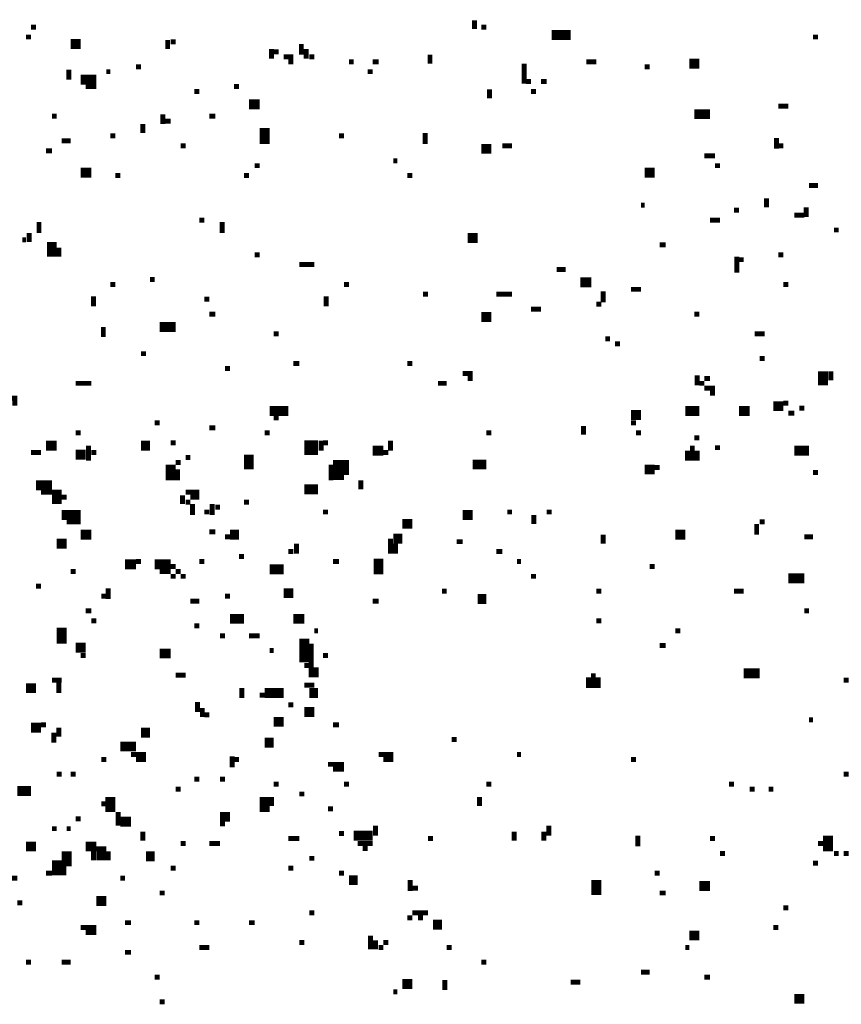
# Model space of a CAD drawing. Extents: x 0.1 to 56.3, y 0 to 30.
# Drawn here: x 12.5 to 13.4, y 8.9 to 9.9 of the extents above; entities that cross this region are included whole.
import ezdxf

# ---------------------------------------------------------------- set-up
doc = ezdxf.new("R2010")
doc.units = 0
doc.layers.get('0').update_dxf_attribs({"linetype": 'CONTINUOUS'})

msp = doc.modelspace()

# ---------------------------------------------------------------- linework, layer by layer
for points, const_width in [([(12.547, 9.89), (12.552, 9.89)], 0.005), ([(12.995, 9.897), (12.995, 9.888)], 0.005), ([(13.002, 9.89), (13.007, 9.89)], 0.005), ([(12.542, 9.88), (12.547, 9.88)], 0.005), ([(13.073, 9.882), (13.092, 9.882)], 0.01), ([(13.337, 9.88), (13.342, 9.88)], 0.005), ([(12.587, 9.873), (12.597, 9.873)], 0.01), ([(12.685, 9.877), (12.685, 9.868)], 0.005), ([(12.688, 9.875), (12.693, 9.875)], 0.005), ([(12.79, 9.868), (12.79, 9.858)], 0.005), ([(12.82, 9.873), (12.82, 9.862)], 0.005), ([(12.825, 9.868), (12.825, 9.858)], 0.005), ([(12.792, 9.865), (12.797, 9.865)], 0.005), ([(12.802, 9.86), (12.812, 9.86)], 0.005), ([(12.828, 9.86), (12.833, 9.86)], 0.005), ([(12.95, 9.862), (12.95, 9.853)], 0.005), ([(12.653, 9.85), (12.658, 9.85)], 0.005), ([(12.807, 9.855), (12.812, 9.855)], 0.005), ([(12.868, 9.855), (12.873, 9.855)], 0.005), ([(12.892, 9.855), (12.898, 9.855)], 0.005), ([(13.045, 9.853), (13.045, 9.833)], 0.005), ([(13.108, 9.855), (13.118, 9.855)], 0.005), ([(13.167, 9.85), (13.172, 9.85)], 0.005), ([(13.212, 9.853), (13.222, 9.853)], 0.01), ([(12.585, 9.847), (12.585, 9.837)], 0.005), ([(12.597, 9.837), (12.613, 9.837)], 0.01), ([(12.623, 9.845), (12.627, 9.845)], 0.005), ([(12.887, 9.845), (12.892, 9.845)], 0.005), ([(12.602, 9.83), (12.613, 9.83)], 0.005), ([(12.752, 9.83), (12.757, 9.83)], 0.005), ([(13.047, 9.835), (13.052, 9.835)], 0.005), ([(13.062, 9.835), (13.068, 9.835)], 0.005), ([(12.712, 9.825), (12.717, 9.825)], 0.005), ([(13.01, 9.827), (13.01, 9.818)], 0.005), ([(13.052, 9.825), (13.057, 9.825)], 0.005), ([(12.767, 9.812), (12.778, 9.812)], 0.01), ([(13.302, 9.81), (13.312, 9.81)], 0.005), ([(12.568, 9.8), (12.573, 9.8)], 0.005), ([(12.68, 9.802), (12.68, 9.792)], 0.005), ([(12.727, 9.8), (12.733, 9.8)], 0.005), ([(13.217, 9.802), (13.233, 9.802)], 0.01), ([(12.66, 9.792), (12.66, 9.783)], 0.005), ([(12.682, 9.795), (12.688, 9.795)], 0.005), ([(12.783, 9.788), (12.783, 9.772)], 0.01), ([(12.627, 9.78), (12.632, 9.78)], 0.005), ([(12.858, 9.78), (12.863, 9.78)], 0.005), ([(12.945, 9.783), (12.945, 9.772)], 0.005), ([(12.578, 9.775), (12.587, 9.775)], 0.005), ([(12.698, 9.77), (12.703, 9.77)], 0.005), ([(13.002, 9.767), (13.012, 9.767)], 0.01), ([(13.023, 9.77), (13.033, 9.77)], 0.005), ([(13.3, 9.778), (13.3, 9.767)], 0.005), ([(13.302, 9.77), (13.307, 9.77)], 0.005), ([(12.562, 9.765), (12.568, 9.765)], 0.005), ([(13.227, 9.76), (13.238, 9.76)], 0.005), ([(12.773, 9.75), (12.778, 9.75)], 0.005), ([(12.913, 9.755), (12.917, 9.755)], 0.005), ([(13.238, 9.75), (13.243, 9.75)], 0.005), ([(12.597, 9.743), (12.608, 9.743)], 0.01), ([(12.632, 9.74), (12.637, 9.74)], 0.005), ([(12.762, 9.74), (12.767, 9.74)], 0.005), ([(12.927, 9.74), (12.932, 9.74)], 0.005), ([(13.167, 9.743), (13.177, 9.743)], 0.01), ([(13.333, 9.73), (13.342, 9.73)], 0.005), ([(13.163, 9.71), (13.167, 9.71)], 0.005), ([(13.29, 9.717), (13.29, 9.708)], 0.005), ([(13.257, 9.705), (13.262, 9.705)], 0.005), ([(13.318, 9.7), (13.328, 9.7)], 0.005), ([(13.33, 9.708), (13.33, 9.698)], 0.005), ([(12.555, 9.693), (12.555, 9.682)], 0.005), ([(12.717, 9.695), (12.722, 9.695)], 0.005), ([(12.74, 9.693), (12.74, 9.682)], 0.005), ([(13.233, 9.695), (13.243, 9.695)], 0.005), ([(12.545, 9.682), (12.545, 9.673)], 0.005), ([(12.988, 9.677), (12.998, 9.677)], 0.01), ([(13.358, 9.685), (13.363, 9.685)], 0.005), ([(12.538, 9.675), (12.542, 9.675)], 0.005), ([(12.568, 9.673), (12.568, 9.658)], 0.01), ([(13.182, 9.67), (13.188, 9.67)], 0.005), ([(12.575, 9.667), (12.575, 9.658)], 0.005), ([(12.773, 9.66), (12.778, 9.66)], 0.005), ([(13.302, 9.66), (13.307, 9.66)], 0.005), ([(12.818, 9.65), (12.833, 9.65)], 0.005), ([(13.26, 9.658), (13.26, 9.642)], 0.005), ([(13.262, 9.655), (13.267, 9.655)], 0.005), ([(13.078, 9.645), (13.087, 9.645)], 0.005), ([(12.627, 9.63), (12.632, 9.63)], 0.005), ([(12.667, 9.635), (12.672, 9.635)], 0.005), ([(12.863, 9.63), (12.868, 9.63)], 0.005), ([(13.102, 9.632), (13.113, 9.632)], 0.01), ([(13.307, 9.63), (13.312, 9.63)], 0.005), ([(12.943, 9.62), (12.948, 9.62)], 0.005), ([(13.017, 9.62), (13.033, 9.62)], 0.005), ([(13.125, 9.623), (13.125, 9.612)], 0.005), ([(13.153, 9.625), (13.163, 9.625)], 0.005), ([(12.61, 9.618), (12.61, 9.608)], 0.005), ([(12.722, 9.615), (12.727, 9.615)], 0.005), ([(12.845, 9.618), (12.845, 9.608)], 0.005), ([(13.118, 9.61), (13.123, 9.61)], 0.005), ([(12.727, 9.6), (12.733, 9.6)], 0.005), ([(13.002, 9.597), (13.012, 9.597)], 0.01), ([(13.052, 9.605), (13.062, 9.605)], 0.005), ([(13.217, 9.6), (13.222, 9.6)], 0.005), ([(12.677, 9.587), (12.693, 9.587)], 0.01), ([(12.62, 9.587), (12.62, 9.577)], 0.005), ([(12.792, 9.58), (12.797, 9.58)], 0.005), ([(13.278, 9.58), (13.288, 9.58)], 0.005), ([(13.127, 9.575), (13.132, 9.575)], 0.005), ([(13.137, 9.57), (13.142, 9.57)], 0.005), ([(12.658, 9.56), (12.663, 9.56)], 0.005), ([(12.812, 9.55), (12.818, 9.55)], 0.005), ([(12.927, 9.55), (12.932, 9.55)], 0.005), ([(13.283, 9.555), (13.288, 9.555)], 0.005), ([(12.743, 9.545), (12.748, 9.545)], 0.005), ([(12.983, 9.54), (12.993, 9.54)], 0.005), ([(13.347, 9.542), (13.347, 9.528)], 0.01), ([(13.355, 9.542), (13.355, 9.533)], 0.005), ([(12.592, 9.53), (12.608, 9.53)], 0.005), ([(12.958, 9.53), (12.967, 9.53)], 0.005), ([(12.988, 9.535), (12.993, 9.535)], 0.005), ([(13.22, 9.538), (13.22, 9.528)], 0.005), ([(13.222, 9.53), (13.227, 9.53)], 0.005), ([(13.227, 9.535), (13.233, 9.535)], 0.005), ([(13.227, 9.525), (13.238, 9.525)], 0.005), ([(13.233, 9.52), (13.238, 9.52)], 0.005), ([(12.523, 9.515), (12.533, 9.515)], 0.005), ([(12.528, 9.51), (12.533, 9.51)], 0.005), ([(13.307, 9.51), (13.312, 9.51)], 0.005), ([(12.788, 9.502), (12.807, 9.502)], 0.01), ([(13.153, 9.498), (13.163, 9.498)], 0.01), ([(13.208, 9.502), (13.222, 9.502)], 0.01), ([(13.262, 9.502), (13.273, 9.502)], 0.01), ([(13.297, 9.507), (13.307, 9.507)], 0.01), ([(13.312, 9.5), (13.318, 9.5)], 0.005), ([(13.323, 9.505), (13.328, 9.505)], 0.005), ([(12.672, 9.49), (12.677, 9.49)], 0.005), ([(12.792, 9.495), (12.797, 9.495)], 0.005), ([(13.153, 9.49), (13.158, 9.49)], 0.005), ([(12.592, 9.48), (12.597, 9.48)], 0.005), ([(12.727, 9.485), (12.733, 9.485)], 0.005), ([(12.783, 9.48), (12.788, 9.48)], 0.005), ([(13.007, 9.48), (13.012, 9.48)], 0.005), ([(13.105, 9.487), (13.105, 9.478)], 0.005), ([(13.158, 9.48), (13.163, 9.48)], 0.005), ([(12.688, 9.47), (12.693, 9.47)], 0.005), ([(12.823, 9.465), (12.837, 9.465)], 0.015), ([(12.84, 9.472), (12.84, 9.462)], 0.005), ([(12.842, 9.47), (12.847, 9.47)], 0.005), ([(12.91, 9.472), (12.91, 9.462)], 0.005), ([(13.217, 9.475), (13.222, 9.475)], 0.005), ([(12.547, 9.46), (12.557, 9.46)], 0.005), ([(12.562, 9.467), (12.573, 9.467)], 0.01), ([(12.592, 9.458), (12.602, 9.458)], 0.01), ([(12.605, 9.467), (12.605, 9.452)], 0.005), ([(12.608, 9.46), (12.613, 9.46)], 0.005), ([(12.658, 9.467), (12.667, 9.467)], 0.01), ([(12.767, 9.458), (12.767, 9.443)], 0.01), ([(12.892, 9.462), (12.903, 9.462)], 0.01), ([(12.903, 9.46), (12.908, 9.46)], 0.005), ([(13.21, 9.462), (13.21, 9.452)], 0.005), ([(13.215, 9.467), (13.215, 9.452)], 0.005), ([(13.22, 9.462), (13.22, 9.452)], 0.005), ([(13.238, 9.465), (13.243, 9.465)], 0.005), ([(13.318, 9.462), (13.333, 9.462)], 0.01), ([(12.688, 9.448), (12.688, 9.432)], 0.01), ([(12.703, 9.455), (12.708, 9.455)], 0.005), ([(12.993, 9.448), (13.007, 9.448)], 0.01), ([(12.693, 9.45), (12.698, 9.45)], 0.005), ([(12.695, 9.443), (12.695, 9.432)], 0.005), ([(12.852, 9.445), (12.868, 9.445)], 0.015), ([(12.85, 9.448), (12.85, 9.432)], 0.005), ([(13.167, 9.443), (13.177, 9.443)], 0.01), ([(13.177, 9.445), (13.182, 9.445)], 0.005), ([(12.852, 9.435), (12.863, 9.435)], 0.005), ([(12.88, 9.432), (12.88, 9.423)], 0.005), ([(13.337, 9.44), (13.342, 9.44)], 0.005), ([(12.552, 9.427), (12.568, 9.427)], 0.01), ([(12.823, 9.423), (12.837, 9.423)], 0.01), ([(12.557, 9.42), (12.578, 9.42)], 0.005), ([(12.568, 9.413), (12.578, 9.413)], 0.01), ([(12.578, 9.415), (12.583, 9.415)], 0.005), ([(12.7, 9.417), (12.7, 9.408)], 0.005), ([(12.703, 9.42), (12.717, 9.42)], 0.005), ([(12.708, 9.415), (12.717, 9.415)], 0.005), ([(12.703, 9.41), (12.708, 9.41)], 0.005), ([(12.71, 9.408), (12.71, 9.397)], 0.005), ([(12.73, 9.408), (12.73, 9.397)], 0.005), ([(12.733, 9.405), (12.738, 9.405)], 0.005), ([(12.762, 9.41), (12.767, 9.41)], 0.005), ([(12.578, 9.397), (12.597, 9.397)], 0.01), ([(12.722, 9.4), (12.727, 9.4)], 0.005), ([(12.842, 9.4), (12.847, 9.4)], 0.005), ([(12.922, 9.388), (12.932, 9.388)], 0.01), ([(12.983, 9.397), (12.993, 9.397)], 0.01), ([(13.028, 9.4), (13.033, 9.4)], 0.005), ([(13.055, 9.397), (13.055, 9.388)], 0.005), ([(13.068, 9.4), (13.073, 9.4)], 0.005), ([(12.583, 9.39), (12.597, 9.39)], 0.005), ([(13.28, 9.388), (13.28, 9.377)], 0.005), ([(13.283, 9.39), (13.288, 9.39)], 0.005), ([(12.573, 9.368), (12.583, 9.368)], 0.01), ([(12.597, 9.377), (12.608, 9.377)], 0.01), ([(12.727, 9.38), (12.733, 9.38)], 0.005), ([(12.743, 9.375), (12.748, 9.375)], 0.005), ([(12.748, 9.377), (12.757, 9.377)], 0.01), ([(12.91, 9.373), (12.91, 9.358)], 0.005), ([(12.913, 9.373), (12.922, 9.373)], 0.01), ([(13.125, 9.377), (13.125, 9.368)], 0.005), ([(13.198, 9.377), (13.208, 9.377)], 0.01), ([(13.328, 9.375), (13.337, 9.375)], 0.005), ([(12.815, 9.368), (12.815, 9.358)], 0.005), ([(12.915, 9.368), (12.915, 9.358)], 0.005), ([(12.977, 9.37), (12.983, 9.37)], 0.005), ([(12.757, 9.355), (12.762, 9.355)], 0.005), ([(12.807, 9.36), (12.812, 9.36)], 0.005), ([(12.898, 9.353), (12.898, 9.337)], 0.01), ([(13.017, 9.36), (13.023, 9.36)], 0.005), ([(12.642, 9.347), (12.653, 9.347)], 0.01), ([(12.653, 9.35), (12.658, 9.35)], 0.005), ([(12.672, 9.347), (12.688, 9.347)], 0.01), ([(12.688, 9.345), (12.693, 9.345)], 0.005), ([(12.717, 9.35), (12.722, 9.35)], 0.005), ([(12.788, 9.342), (12.802, 9.342)], 0.01), ([(12.852, 9.35), (12.858, 9.35)], 0.005), ([(13.038, 9.35), (13.042, 9.35)], 0.005), ([(13.172, 9.345), (13.177, 9.345)], 0.005), ([(12.587, 9.34), (12.592, 9.34)], 0.005), ([(12.677, 9.34), (12.688, 9.34)], 0.005), ([(12.688, 9.335), (12.693, 9.335)], 0.005), ([(12.693, 9.34), (12.698, 9.34)], 0.005), ([(12.698, 9.335), (12.703, 9.335)], 0.005), ([(13.052, 9.335), (13.057, 9.335)], 0.005), ([(13.312, 9.333), (13.328, 9.333)], 0.01), ([(12.552, 9.325), (12.557, 9.325)], 0.005), ([(12.625, 9.323), (12.625, 9.312)], 0.005), ([(12.618, 9.315), (12.623, 9.315)], 0.005), ([(12.743, 9.315), (12.748, 9.315)], 0.005), ([(12.802, 9.318), (12.812, 9.318)], 0.01), ([(12.962, 9.32), (12.967, 9.32)], 0.005), ([(12.998, 9.312), (13.007, 9.312)], 0.01), ([(13.118, 9.32), (13.123, 9.32)], 0.005), ([(13.257, 9.32), (13.267, 9.32)], 0.005), ([(12.708, 9.31), (12.717, 9.31)], 0.005), ([(12.892, 9.31), (12.898, 9.31)], 0.005), ([(12.602, 9.3), (12.608, 9.3)], 0.005), ([(12.748, 9.292), (12.762, 9.292)], 0.01), ([(12.812, 9.292), (12.823, 9.292)], 0.01), ([(13.328, 9.3), (13.333, 9.3)], 0.005), ([(12.578, 9.283), (12.578, 9.267)], 0.01), ([(12.608, 9.29), (12.613, 9.29)], 0.005), ([(12.712, 9.285), (12.717, 9.285)], 0.005), ([(13.118, 9.29), (13.123, 9.29)], 0.005), ([(12.738, 9.275), (12.743, 9.275)], 0.005), ([(12.767, 9.275), (12.778, 9.275)], 0.005), ([(12.823, 9.272), (12.823, 9.248)], 0.01), ([(12.833, 9.28), (12.837, 9.28)], 0.005), ([(13.198, 9.28), (13.203, 9.28)], 0.005), ([(12.592, 9.263), (12.602, 9.263)], 0.01), ([(12.83, 9.267), (12.83, 9.233)], 0.005), ([(13.182, 9.265), (13.188, 9.265)], 0.005), ([(12.597, 9.255), (12.602, 9.255)], 0.005), ([(12.677, 9.257), (12.688, 9.257)], 0.01), ([(12.788, 9.26), (12.792, 9.26)], 0.005), ([(12.842, 9.255), (12.847, 9.255)], 0.005), ([(12.823, 9.245), (12.828, 9.245)], 0.005), ([(12.835, 9.243), (12.835, 9.233)], 0.005), ([(12.693, 9.235), (12.703, 9.235)], 0.005), ([(13.11, 9.233), (13.11, 9.222)], 0.005), ([(13.115, 9.237), (13.115, 9.222)], 0.005), ([(13.12, 9.233), (13.12, 9.222)], 0.005), ([(13.267, 9.237), (13.283, 9.237)], 0.01), ([(12.542, 9.222), (12.552, 9.222)], 0.01), ([(12.568, 9.23), (12.578, 9.23)], 0.005), ([(12.575, 9.228), (12.575, 9.217)], 0.005), ([(12.76, 9.222), (12.76, 9.212)], 0.005), ([(12.823, 9.225), (12.833, 9.225)], 0.005), ([(13.368, 9.23), (13.373, 9.23)], 0.005), ([(12.778, 9.215), (12.783, 9.215)], 0.005), ([(12.783, 9.217), (12.802, 9.217)], 0.01), ([(12.828, 9.217), (12.837, 9.217)], 0.01), ([(12.715, 9.208), (12.715, 9.198)], 0.005), ([(12.72, 9.202), (12.72, 9.193)], 0.005), ([(12.807, 9.205), (12.812, 9.205)], 0.005), ([(12.722, 9.195), (12.727, 9.195)], 0.005), ([(12.823, 9.198), (12.833, 9.198)], 0.01), ([(12.547, 9.182), (12.557, 9.182)], 0.01), ([(12.557, 9.185), (12.562, 9.185)], 0.005), ([(12.575, 9.182), (12.575, 9.173)], 0.005), ([(12.792, 9.188), (12.802, 9.188)], 0.01), ([(12.852, 9.185), (12.858, 9.185)], 0.005), ([(13.333, 9.19), (13.337, 9.19)], 0.005), ([(12.57, 9.177), (12.57, 9.167)], 0.005), ([(12.658, 9.177), (12.667, 9.177)], 0.01), ([(12.637, 9.163), (12.653, 9.163)], 0.01), ([(12.783, 9.167), (12.792, 9.167)], 0.01), ([(12.972, 9.17), (12.977, 9.17)], 0.005), ([(12.648, 9.155), (12.663, 9.155)], 0.005), ([(12.75, 9.153), (12.75, 9.142)], 0.005), ([(12.898, 9.155), (12.913, 9.155)], 0.005), ([(13.038, 9.155), (13.042, 9.155)], 0.005), ([(12.618, 9.15), (12.623, 9.15)], 0.005), ([(12.653, 9.15), (12.663, 9.15)], 0.005), ([(12.752, 9.15), (12.757, 9.15)], 0.005), ([(12.847, 9.145), (12.863, 9.145)], 0.005), ([(12.903, 9.15), (12.913, 9.15)], 0.005), ([(13.153, 9.15), (13.158, 9.15)], 0.005), ([(12.573, 9.135), (12.578, 9.135)], 0.005), ([(12.587, 9.135), (12.592, 9.135)], 0.005), ([(12.852, 9.14), (12.863, 9.14)], 0.005), ([(13.368, 9.135), (13.373, 9.135)], 0.005), ([(12.712, 9.13), (12.717, 9.13)], 0.005), ([(12.738, 9.13), (12.743, 9.13)], 0.005), ([(12.792, 9.125), (12.797, 9.125)], 0.005), ([(12.863, 9.125), (12.868, 9.125)], 0.005), ([(13.007, 9.125), (13.012, 9.125)], 0.005), ([(13.252, 9.125), (13.257, 9.125)], 0.005), ([(12.533, 9.118), (12.547, 9.118)], 0.01), ([(12.627, 9.112), (12.627, 9.097)], 0.01), ([(12.693, 9.12), (12.698, 9.12)], 0.005), ([(12.783, 9.112), (12.783, 9.097)], 0.01), ([(12.79, 9.112), (12.79, 9.103)], 0.005), ([(12.818, 9.115), (12.823, 9.115)], 0.005), ([(13, 9.112), (13, 9.103)], 0.005), ([(13.273, 9.12), (13.278, 9.12)], 0.005), ([(13.292, 9.12), (13.297, 9.12)], 0.005), ([(12.618, 9.105), (12.623, 9.105)], 0.005), ([(12.635, 9.097), (12.635, 9.083)], 0.005), ([(12.738, 9.092), (12.748, 9.092)], 0.01), ([(12.847, 9.1), (12.852, 9.1)], 0.005), ([(12.592, 9.09), (12.597, 9.09)], 0.005), ([(12.637, 9.087), (12.648, 9.087)], 0.01), ([(12.738, 9.085), (12.743, 9.085)], 0.005), ([(12.895, 9.083), (12.895, 9.073)], 0.005), ([(13.07, 9.083), (13.07, 9.073)], 0.005), ([(12.568, 9.08), (12.573, 9.08)], 0.005), ([(12.583, 9.08), (12.587, 9.08)], 0.005), ([(12.66, 9.077), (12.66, 9.068)], 0.005), ([(12.858, 9.075), (12.863, 9.075)], 0.005), ([(12.873, 9.073), (12.892, 9.073)], 0.01), ([(13.035, 9.077), (13.035, 9.068)], 0.005), ([(13.065, 9.077), (13.065, 9.068)], 0.005), ([(13.16, 9.073), (13.16, 9.062)], 0.005), ([(13.352, 9.073), (13.352, 9.057)], 0.01), ([(12.542, 9.062), (12.552, 9.062)], 0.01), ([(12.602, 9.062), (12.613, 9.062)], 0.01), ([(12.618, 9.062), (12.618, 9.048)], 0.01), ([(12.698, 9.065), (12.703, 9.065)], 0.005), ([(12.727, 9.065), (12.738, 9.065)], 0.005), ([(12.807, 9.07), (12.818, 9.07)], 0.005), ([(12.877, 9.065), (12.892, 9.065)], 0.005), ([(12.948, 9.07), (12.953, 9.07)], 0.005), ([(13.233, 9.07), (13.238, 9.07)], 0.005), ([(13.342, 9.065), (13.347, 9.065)], 0.005), ([(12.583, 9.057), (12.583, 9.042)], 0.01), ([(12.61, 9.057), (12.61, 9.048)], 0.005), ([(12.625, 9.057), (12.625, 9.048)], 0.005), ([(12.663, 9.052), (12.672, 9.052)], 0.01), ([(12.882, 9.06), (12.887, 9.06)], 0.005), ([(13.243, 9.055), (13.248, 9.055)], 0.005), ([(13.358, 9.055), (13.363, 9.055)], 0.005), ([(13.368, 9.055), (13.373, 9.055)], 0.005), ([(12.573, 9.048), (12.573, 9.033)], 0.01), ([(12.828, 9.05), (12.833, 9.05)], 0.005), ([(13.337, 9.045), (13.342, 9.045)], 0.005), ([(12.562, 9.035), (12.568, 9.035)], 0.005), ([(12.58, 9.042), (12.58, 9.033)], 0.005), ([(12.688, 9.04), (12.693, 9.04)], 0.005), ([(12.807, 9.04), (12.812, 9.04)], 0.005), ([(12.858, 9.035), (12.863, 9.035)], 0.005), ([(13.177, 9.035), (13.182, 9.035)], 0.005), ([(12.517, 9.03), (12.533, 9.03)], 0.005), ([(12.637, 9.03), (12.642, 9.03)], 0.005), ([(12.868, 9.028), (12.877, 9.028)], 0.01), ([(12.93, 9.028), (12.93, 9.017)], 0.005), ([(13.118, 9.028), (13.118, 9.013)], 0.01), ([(13.222, 9.022), (13.233, 9.022)], 0.01), ([(12.677, 9.015), (12.682, 9.015)], 0.005), ([(12.932, 9.02), (12.938, 9.02)], 0.005), ([(13.182, 9.015), (13.188, 9.015)], 0.005), ([(12.533, 9.005), (12.538, 9.005)], 0.005), ([(12.613, 9.007), (12.623, 9.007)], 0.01), ([(12.828, 8.995), (12.833, 8.995)], 0.005), ([(12.932, 8.995), (12.948, 8.995)], 0.005), ([(13.307, 9), (13.312, 9)], 0.005), ([(12.642, 8.985), (12.648, 8.985)], 0.005), ([(12.712, 8.985), (12.717, 8.985)], 0.005), ([(12.767, 8.985), (12.773, 8.985)], 0.005), ([(12.927, 8.99), (12.932, 8.99)], 0.005), ([(12.938, 8.99), (12.943, 8.99)], 0.005), ([(12.953, 8.983), (12.962, 8.983)], 0.01), ([(12.597, 8.98), (12.613, 8.98)], 0.005), ([(12.602, 8.975), (12.613, 8.975)], 0.005), ([(13.212, 8.972), (13.222, 8.972)], 0.01), ([(13.297, 8.98), (13.302, 8.98)], 0.005), ([(12.818, 8.965), (12.823, 8.965)], 0.005), ([(12.89, 8.972), (12.89, 8.958)], 0.005), ([(12.895, 8.967), (12.895, 8.958)], 0.005), ([(12.903, 8.965), (12.908, 8.965)], 0.005), ([(12.642, 8.955), (12.648, 8.955)], 0.005), ([(12.717, 8.96), (12.727, 8.96)], 0.005), ([(12.898, 8.96), (12.903, 8.96)], 0.005), ([(12.967, 8.96), (12.972, 8.96)], 0.005), ([(13.208, 8.96), (13.212, 8.96)], 0.005), ([(12.542, 8.945), (12.547, 8.945)], 0.005), ([(12.578, 8.945), (12.587, 8.945)], 0.005), ([(13.002, 8.945), (13.007, 8.945)], 0.005), ([(13.163, 8.935), (13.172, 8.935)], 0.005), ([(12.672, 8.93), (12.677, 8.93)], 0.005), ([(12.922, 8.923), (12.932, 8.923)], 0.01), ([(12.965, 8.927), (12.965, 8.917)], 0.005), ([(13.092, 8.925), (13.102, 8.925)], 0.005), ([(13.227, 8.93), (13.233, 8.93)], 0.005), ([(12.913, 8.915), (12.917, 8.915)], 0.005), ([(12.677, 8.905), (12.682, 8.905)], 0.005), ([(13.318, 8.908), (13.328, 8.908)], 0.01)]:
    msp.add_lwpolyline(points, dxfattribs=dict(const_width=const_width))

doc.saveas('drawing.dxf')
